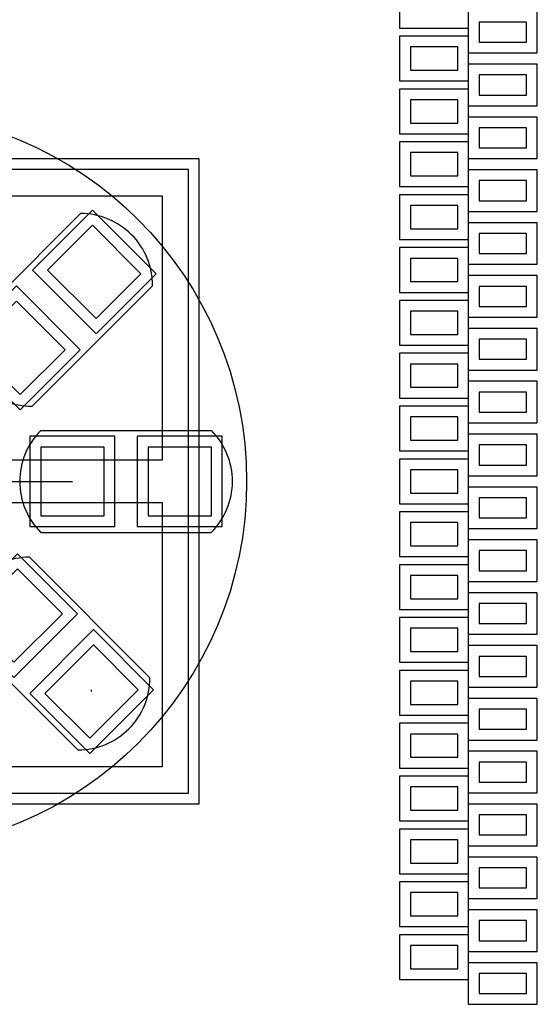
# Model space of a CAD drawing. Extents: x 135.1 to 204.2, y 94.6 to 120.2.
# Drawn here: x 154.7 to 159.6, y 102.2 to 111.5 of the extents above; entities that cross this region are included whole.
import ezdxf

# ---------------------------------------------------------------- set-up
doc = ezdxf.new("R2010")
doc.units = 0
doc.layers.get('0').update_dxf_attribs({"linetype": 'CONTINUOUS'})
for name, color, linetype in [('BOTTOMLAYER', 5, 'CONTINUOUS'), ('BOTTOMOVERLAY', 54, 'CONTINUOUS'), ('BOTTOMPASTE', 16, 'CONTINUOUS'), ('BOTTOMSOLDER', 6, 'CONTINUOUS'), ('TOPLAYER', 1, 'CONTINUOUS'), ('TOPPASTE', 8, 'CONTINUOUS'), ('TOPSOLDER', 216, 'CONTINUOUS')]:
    doc.layers.add(name, color=color, linetype=linetype)

# ---------------------------------------------------------------- blocks, each defined once
blk = doc.blocks.new('MT7628AN_DRQFN156_SMD_P0_2')
at = {"layer": 'TOPLAYER'}
for p, q in [((-4.155001, 6.149998), (-4.344998, 6.149998)), ((-4.344998, 6.149998), (-4.344998, 5.700001)), ((-4.155001, 5.700001), (-4.155001, 6.149998)), ((-3.655002, 6.149998), (-3.844999, 6.149998)), ((-3.844999, 6.149998), (-3.844999, 5.700001)), ((-3.655002, 5.700001), (-3.655002, 6.149998)), ((-3.155003, 6.149998), (-3.345, 6.149998)), ((-3.345, 6.149998), (-3.345, 5.700001)), ((-3.155003, 5.700001), (-3.155003, 6.149998)), ((-2.655001, 6.149998), (-2.844998, 6.149998)), ((-2.844998, 6.149998), (-2.844998, 5.700001)), ((-2.655001, 5.700001), (-2.655001, 6.149998)), ((-2.155002, 6.149998), (-2.344999, 6.149998)), ((-2.344999, 6.149998), (-2.344999, 5.700001)), ((-2.155002, 5.700001), (-2.155002, 6.149998)), ((-1.655, 6.149998), (-1.844998, 6.149998)), ((-1.844998, 6.149998), (-1.844998, 5.700001)), ((-1.655, 5.700001), (-1.655, 6.149998)), ((-1.155002, 6.149998), (-1.344999, 6.149998)), ((-1.344999, 6.149998), (-1.344999, 5.700001)), ((-1.155002, 5.700001), (-1.155002, 6.149998)), ((-0.655002, 6.149998), (-0.845, 6.149998)), ((-0.845, 6.149998), (-0.845, 5.700001)), ((-0.655002, 5.700001), (-0.655002, 6.149998)), ((-0.155001, 6.149998), (-0.344998, 6.149998)), ((-0.344998, 6.149998), (-0.344998, 5.700001)), ((-0.155001, 5.700001), (-0.155001, 6.149998)), ((0.344998, 6.149998), (0.155001, 6.149998)), ((0.155001, 6.149998), (0.155001, 5.700001)), ((0.344998, 5.700001), (0.344998, 6.149998)), ((0.845, 6.149998), (0.655002, 6.149998)), ((0.655002, 6.149998), (0.655002, 5.700001)), ((0.845, 5.700001), (0.845, 6.149998)), ((1.344999, 6.149998), (1.155002, 6.149998)), ((1.155002, 6.149998), (1.155002, 5.700001)), ((1.344999, 5.700001), (1.344999, 6.149998)), ((1.844998, 6.149998), (1.655, 6.149998)), ((1.655, 6.149998), (1.655, 5.700001)), ((1.844998, 5.700001), (1.844998, 6.149998)), ((2.344999, 6.149998), (2.155002, 6.149998)), ((2.155002, 6.149998), (2.155002, 5.700001)), ((2.344999, 5.700001), (2.344999, 6.149998)), ((2.844998, 6.149998), (2.655001, 6.149998)), ((2.655001, 6.149998), (2.655001, 5.700001)), ((2.844998, 5.700001), (2.844998, 6.149998)), ((3.345, 6.149998), (3.155003, 6.149998)), ((3.155003, 6.149998), (3.155003, 5.700001)), ((3.345, 5.700001), (3.345, 6.149998)), ((3.844999, 6.149998), (3.655002, 6.149998)), ((3.655002, 6.149998), (3.655002, 5.700001)), ((3.844999, 5.700001), (3.844999, 6.149998)), ((4.344998, 6.149998), (4.155001, 6.149998)), ((4.155001, 6.149998), (4.155001, 5.700001)), ((4.344998, 5.700001), (4.344998, 6.149998)), ((4.844999, 6.149998), (4.655002, 6.149998)), ((4.655002, 6.149998), (4.655002, 5.700001)), ((4.844999, 5.700001), (4.844999, 6.149998)), ((-4.344998, 5.700001), (-4.155001, 5.700001)), ((-3.844999, 5.700001), (-3.655002, 5.700001)), ((-3.345, 5.700001), (-3.155003, 5.700001)), ((-2.844998, 5.700001), (-2.655001, 5.700001)), ((-2.344999, 5.700001), (-2.155002, 5.700001)), ((-1.844998, 5.700001), (-1.655, 5.700001)), ((-1.344999, 5.700001), (-1.155002, 5.700001)), ((-0.845, 5.700001), (-0.655002, 5.700001)), ((-0.344998, 5.700001), (-0.155001, 5.700001)), ((0.155001, 5.700001), (0.344998, 5.700001)), ((0.655002, 5.700001), (0.845, 5.700001)), ((1.155002, 5.700001), (1.344999, 5.700001)), ((1.655, 5.700001), (1.844998, 5.700001)), ((2.155002, 5.700001), (2.344999, 5.700001)), ((2.655001, 5.700001), (2.844998, 5.700001)), ((3.155003, 5.700001), (3.345, 5.700001)), ((3.655002, 5.700001), (3.844999, 5.700001)), ((4.155001, 5.700001), (4.344998, 5.700001)), ((4.655002, 5.700001), (4.844999, 5.700001)), ((-3.889997, 5.499999), (-4.109997, 5.499999)), ((-4.109997, 5.499999), (-4.109997, 5.050003)), ((-3.889997, 5.050003), (-3.889997, 5.499999)), ((-3.389998, 5.499999), (-3.609998, 5.499999)), ((-3.609998, 5.499999), (-3.609998, 5.050003)), ((-3.389998, 5.050003), (-3.389998, 5.499999)), ((-2.889999, 5.499999), (-3.109999, 5.499999)), ((-3.109999, 5.499999), (-3.109999, 5.050003)), ((-2.889999, 5.050003), (-2.889999, 5.499999)), ((-2.39, 5.499999), (-2.61, 5.499999)), ((-2.61, 5.499999), (-2.61, 5.050003)), ((-2.39, 5.050003), (-2.39, 5.499999)), ((-1.890001, 5.499999), (-2.110001, 5.499999)), ((-2.110001, 5.499999), (-2.110001, 5.050003)), ((-1.890001, 5.050003), (-1.890001, 5.499999)), ((-1.39, 5.499999), (-1.609999, 5.499999)), ((-1.609999, 5.499999), (-1.609999, 5.050003)), ((-1.39, 5.050003), (-1.39, 5.499999)), ((-0.890001, 5.499999), (-1.11, 5.499999)), ((-1.11, 5.499999), (-1.11, 5.050003)), ((-0.890001, 5.050003), (-0.890001, 5.499999)), ((-0.389999, 5.500002), (-0.609999, 5.500002)), ((-0.609999, 5.500002), (-0.609999, 5.050005)), ((-0.389999, 5.050005), (-0.389999, 5.500002)), ((0.11, 5.500002), (-0.11, 5.500002)), ((-0.11, 5.500002), (-0.11, 5.050005)), ((0.11, 5.050005), (0.11, 5.500002)), ((0.609999, 5.500002), (0.389999, 5.500002)), ((0.389999, 5.500002), (0.389999, 5.050005)), ((0.609999, 5.050005), (0.609999, 5.500002)), ((1.11, 5.499999), (0.890001, 5.499999)), ((0.890001, 5.499999), (0.890001, 5.050003)), ((1.11, 5.050003), (1.11, 5.499999)), ((1.609999, 5.499999), (1.39, 5.499999)), ((1.39, 5.499999), (1.39, 5.050003)), ((1.609999, 5.050003), (1.609999, 5.499999)), ((2.110001, 5.499999), (1.890001, 5.499999)), ((1.890001, 5.499999), (1.890001, 5.050003)), ((2.110001, 5.050003), (2.110001, 5.499999)), ((2.61, 5.499999), (2.39, 5.499999)), ((2.39, 5.499999), (2.39, 5.050003)), ((2.61, 5.050003), (2.61, 5.499999)), ((3.109999, 5.499999), (2.889999, 5.499999)), ((2.889999, 5.499999), (2.889999, 5.050003)), ((3.109999, 5.050003), (3.109999, 5.499999)), ((3.609998, 5.499999), (3.389998, 5.499999)), ((3.389998, 5.499999), (3.389998, 5.050003)), ((3.609998, 5.050003), (3.609998, 5.499999)), ((4.109997, 5.499999), (3.889997, 5.499999)), ((3.889997, 5.499999), (3.889997, 5.050003)), ((4.109997, 5.050003), (4.109997, 5.499999)), ((4.610001, 5.499999), (4.390001, 5.499999)), ((4.390001, 5.499999), (4.390001, 5.050003)), ((4.610001, 5.050003), (4.610001, 5.499999)), ((-4.109997, 5.050003), (-3.889997, 5.050003)), ((-3.609998, 5.050003), (-3.389998, 5.050003)), ((-3.109999, 5.050003), (-2.889999, 5.050003)), ((-2.61, 5.050003), (-2.39, 5.050003)), ((-2.110001, 5.050003), (-1.890001, 5.050003)), ((-1.609999, 5.050003), (-1.39, 5.050003)), ((-1.11, 5.050003), (-0.890001, 5.050003)), ((-0.609999, 5.050005), (-0.389999, 5.050005)), ((-0.11, 5.050005), (0.11, 5.050005)), ((0.389999, 5.050005), (0.609999, 5.050005)), ((0.890001, 5.050003), (1.11, 5.050003)), ((1.39, 5.050003), (1.609999, 5.050003)), ((1.890001, 5.050003), (2.110001, 5.050003)), ((2.39, 5.050003), (2.61, 5.050003)), ((2.889999, 5.050003), (3.109999, 5.050003)), ((3.389998, 5.050003), (3.609998, 5.050003)), ((3.889997, 5.050003), (4.109997, 5.050003)), ((4.390001, 5.050003), (4.610001, 5.050003)), ((-2.949999, 2.949999), (-2.949999, -2.949999)), ((2.949999, 2.949999), (-2.949999, 2.949999)), ((2.949999, -2.949999), (2.949999, 2.949999))]:
    blk.add_line(p, q, dxfattribs=at)
at = {"layer": 'TOPPASTE'}
for p, q in [((-4.155001, 6.149998), (-4.344998, 6.149998)), ((-4.344998, 6.149998), (-4.344998, 5.700001)), ((-4.155001, 5.700001), (-4.155001, 6.149998)), ((-3.655002, 6.149998), (-3.844999, 6.149998)), ((-3.844999, 6.149998), (-3.844999, 5.700001)), ((-3.655002, 5.700001), (-3.655002, 6.149998)), ((-3.155003, 6.149998), (-3.345, 6.149998)), ((-3.345, 6.149998), (-3.345, 5.700001)), ((-3.155003, 5.700001), (-3.155003, 6.149998)), ((-2.655001, 6.149998), (-2.844998, 6.149998)), ((-2.844998, 6.149998), (-2.844998, 5.700001)), ((-2.655001, 5.700001), (-2.655001, 6.149998)), ((-2.155002, 6.149998), (-2.344999, 6.149998)), ((-2.344999, 6.149998), (-2.344999, 5.700001)), ((-2.155002, 5.700001), (-2.155002, 6.149998)), ((-1.655, 6.149998), (-1.844998, 6.149998)), ((-1.844998, 6.149998), (-1.844998, 5.700001)), ((-1.655, 5.700001), (-1.655, 6.149998)), ((-1.155002, 6.149998), (-1.344999, 6.149998)), ((-1.344999, 6.149998), (-1.344999, 5.700001)), ((-1.155002, 5.700001), (-1.155002, 6.149998)), ((-0.655002, 6.149998), (-0.845, 6.149998)), ((-0.845, 6.149998), (-0.845, 5.700001)), ((-0.655002, 5.700001), (-0.655002, 6.149998)), ((-0.155001, 6.149998), (-0.344998, 6.149998)), ((-0.344998, 6.149998), (-0.344998, 5.700001)), ((-0.155001, 5.700001), (-0.155001, 6.149998)), ((0.344998, 6.149998), (0.155001, 6.149998)), ((0.155001, 6.149998), (0.155001, 5.700001)), ((0.344998, 5.700001), (0.344998, 6.149998)), ((0.845, 6.149998), (0.655002, 6.149998)), ((0.655002, 6.149998), (0.655002, 5.700001)), ((0.845, 5.700001), (0.845, 6.149998)), ((1.344999, 6.149998), (1.155002, 6.149998)), ((1.155002, 6.149998), (1.155002, 5.700001)), ((1.344999, 5.700001), (1.344999, 6.149998)), ((1.844998, 6.149998), (1.655, 6.149998)), ((1.655, 6.149998), (1.655, 5.700001)), ((1.844998, 5.700001), (1.844998, 6.149998)), ((2.344999, 6.149998), (2.155002, 6.149998)), ((2.155002, 6.149998), (2.155002, 5.700001)), ((2.344999, 5.700001), (2.344999, 6.149998)), ((2.844998, 6.149998), (2.655001, 6.149998)), ((2.655001, 6.149998), (2.655001, 5.700001)), ((2.844998, 5.700001), (2.844998, 6.149998)), ((3.345, 6.149998), (3.155003, 6.149998)), ((3.155003, 6.149998), (3.155003, 5.700001)), ((3.345, 5.700001), (3.345, 6.149998)), ((3.844999, 6.149998), (3.655002, 6.149998)), ((3.655002, 6.149998), (3.655002, 5.700001)), ((3.844999, 5.700001), (3.844999, 6.149998)), ((4.344998, 6.149998), (4.155001, 6.149998)), ((4.155001, 6.149998), (4.155001, 5.700001)), ((4.344998, 5.700001), (4.344998, 6.149998)), ((4.844999, 6.149998), (4.655002, 6.149998)), ((4.655002, 6.149998), (4.655002, 5.700001)), ((4.844999, 5.700001), (4.844999, 6.149998)), ((-4.344998, 5.700001), (-4.155001, 5.700001)), ((-3.844999, 5.700001), (-3.655002, 5.700001)), ((-3.345, 5.700001), (-3.155003, 5.700001)), ((-2.844998, 5.700001), (-2.655001, 5.700001)), ((-2.344999, 5.700001), (-2.155002, 5.700001)), ((-1.844998, 5.700001), (-1.655, 5.700001)), ((-1.344999, 5.700001), (-1.155002, 5.700001)), ((-0.845, 5.700001), (-0.655002, 5.700001)), ((-0.344998, 5.700001), (-0.155001, 5.700001)), ((0.155001, 5.700001), (0.344998, 5.700001)), ((0.655002, 5.700001), (0.845, 5.700001)), ((1.155002, 5.700001), (1.344999, 5.700001)), ((1.655, 5.700001), (1.844998, 5.700001)), ((2.155002, 5.700001), (2.344999, 5.700001)), ((2.655001, 5.700001), (2.844998, 5.700001)), ((3.155003, 5.700001), (3.345, 5.700001)), ((3.655002, 5.700001), (3.844999, 5.700001)), ((4.155001, 5.700001), (4.344998, 5.700001)), ((4.655002, 5.700001), (4.844999, 5.700001)), ((-3.889997, 5.499999), (-4.109997, 5.499999)), ((-4.109997, 5.499999), (-4.109997, 5.050003)), ((-3.889997, 5.050003), (-3.889997, 5.499999)), ((-3.389998, 5.499999), (-3.609998, 5.499999)), ((-3.609998, 5.499999), (-3.609998, 5.050003)), ((-3.389998, 5.050003), (-3.389998, 5.499999)), ((-2.889999, 5.499999), (-3.109999, 5.499999)), ((-3.109999, 5.499999), (-3.109999, 5.050003)), ((-2.889999, 5.050003), (-2.889999, 5.499999)), ((-2.39, 5.499999), (-2.61, 5.499999)), ((-2.61, 5.499999), (-2.61, 5.050003)), ((-2.39, 5.050003), (-2.39, 5.499999)), ((-1.890001, 5.499999), (-2.110001, 5.499999)), ((-2.110001, 5.499999), (-2.110001, 5.050003)), ((-1.890001, 5.050003), (-1.890001, 5.499999)), ((-1.39, 5.499999), (-1.609999, 5.499999)), ((-1.609999, 5.499999), (-1.609999, 5.050003)), ((-1.39, 5.050003), (-1.39, 5.499999)), ((-0.890001, 5.499999), (-1.11, 5.499999)), ((-1.11, 5.499999), (-1.11, 5.050003)), ((-0.890001, 5.050003), (-0.890001, 5.499999)), ((-0.389999, 5.500002), (-0.609999, 5.500002)), ((-0.609999, 5.500002), (-0.609999, 5.050005)), ((-0.389999, 5.050005), (-0.389999, 5.500002)), ((0.11, 5.500002), (-0.11, 5.500002)), ((-0.11, 5.500002), (-0.11, 5.050005)), ((0.11, 5.050005), (0.11, 5.500002)), ((0.609999, 5.500002), (0.389999, 5.500002)), ((0.389999, 5.500002), (0.389999, 5.050005)), ((0.609999, 5.050005), (0.609999, 5.500002)), ((1.11, 5.499999), (0.890001, 5.499999)), ((0.890001, 5.499999), (0.890001, 5.050003)), ((1.11, 5.050003), (1.11, 5.499999)), ((1.609999, 5.499999), (1.39, 5.499999)), ((1.39, 5.499999), (1.39, 5.050003)), ((1.609999, 5.050003), (1.609999, 5.499999)), ((2.110001, 5.499999), (1.890001, 5.499999)), ((1.890001, 5.499999), (1.890001, 5.050003)), ((2.110001, 5.050003), (2.110001, 5.499999)), ((2.61, 5.499999), (2.39, 5.499999)), ((2.39, 5.499999), (2.39, 5.050003)), ((2.61, 5.050003), (2.61, 5.499999)), ((3.109999, 5.499999), (2.889999, 5.499999)), ((2.889999, 5.499999), (2.889999, 5.050003)), ((3.109999, 5.050003), (3.109999, 5.499999)), ((3.609998, 5.499999), (3.389998, 5.499999)), ((3.389998, 5.499999), (3.389998, 5.050003)), ((3.609998, 5.050003), (3.609998, 5.499999)), ((4.109997, 5.499999), (3.889997, 5.499999)), ((3.889997, 5.499999), (3.889997, 5.050003)), ((4.109997, 5.050003), (4.109997, 5.499999)), ((4.610001, 5.499999), (4.390001, 5.499999)), ((4.390001, 5.499999), (4.390001, 5.050003)), ((4.610001, 5.050003), (4.610001, 5.499999)), ((-4.109997, 5.050003), (-3.889997, 5.050003)), ((-3.609998, 5.050003), (-3.389998, 5.050003)), ((-3.109999, 5.050003), (-2.889999, 5.050003)), ((-2.61, 5.050003), (-2.39, 5.050003)), ((-2.110001, 5.050003), (-1.890001, 5.050003)), ((-1.609999, 5.050003), (-1.39, 5.050003)), ((-1.11, 5.050003), (-0.890001, 5.050003)), ((-0.609999, 5.050005), (-0.389999, 5.050005)), ((-0.11, 5.050005), (0.11, 5.050005)), ((0.389999, 5.050005), (0.609999, 5.050005)), ((0.890001, 5.050003), (1.11, 5.050003)), ((1.39, 5.050003), (1.609999, 5.050003)), ((1.890001, 5.050003), (2.110001, 5.050003)), ((2.39, 5.050003), (2.61, 5.050003)), ((2.889999, 5.050003), (3.109999, 5.050003)), ((3.389998, 5.050003), (3.609998, 5.050003)), ((3.889997, 5.050003), (4.109997, 5.050003)), ((4.390001, 5.050003), (4.610001, 5.050003)), ((-2.949999, 2.949999), (-2.949999, -2.949999)), ((2.949999, 2.949999), (-2.949999, 2.949999)), ((2.949999, -2.949999), (2.949999, 2.949999)), ((-2.7, 0.2), (-2.7, 2.7)), ((-2.7, 2.7), (-0.2, 2.7)), ((-0.2, 2.7), (-0.2, 0.2)), ((0.2, 0.2), (0.2, 2.7)), ((0.2, 2.7), (2.7, 2.7)), ((2.7, 2.7), (2.7, 0.2))]:
    blk.add_line(p, q, dxfattribs=at)
at = {"layer": 'TOPSOLDER'}
for p, q in [((-4.053401, 6.251598), (-4.446598, 6.251598)), ((-4.053401, 5.598401), (-4.053401, 6.251598)), ((-3.553402, 6.251598), (-3.946599, 6.251598)), ((-3.946599, 6.251598), (-3.946599, 5.598401)), ((-3.553402, 5.598401), (-3.553402, 6.251598)), ((-3.053403, 6.251598), (-3.4466, 6.251598)), ((-3.4466, 6.251598), (-3.4466, 5.598401)), ((-3.053403, 5.598401), (-3.053403, 6.251598)), ((-2.553401, 6.251598), (-2.946598, 6.251598)), ((-2.946598, 6.251598), (-2.946598, 5.598401)), ((-2.553401, 5.598401), (-2.553401, 6.251598)), ((-2.053402, 6.251598), (-2.446599, 6.251598)), ((-2.446599, 6.251598), (-2.446599, 5.598401)), ((-2.053402, 5.598401), (-2.053402, 6.251598)), ((-1.5534, 6.251598), (-1.946598, 6.251598)), ((-1.946598, 6.251598), (-1.946598, 5.598401)), ((-1.5534, 5.598401), (-1.5534, 6.251598)), ((-1.053401, 6.251598), (-1.446599, 6.251598)), ((-1.446599, 6.251598), (-1.446599, 5.598401)), ((-1.053401, 5.598401), (-1.053401, 6.251598)), ((-0.553403, 6.251598), (-0.9466, 6.251598)), ((-0.9466, 6.251598), (-0.9466, 5.598401)), ((-0.553403, 5.598401), (-0.553403, 6.251598)), ((-0.053401, 6.251598), (-0.446598, 6.251598)), ((-0.446598, 6.251598), (-0.446598, 5.598401)), ((-0.053401, 5.598401), (-0.053401, 6.251598)), ((0.446598, 6.251598), (0.053401, 6.251598)), ((0.053401, 6.251598), (0.053401, 5.598401)), ((0.446598, 5.598401), (0.446598, 6.251598)), ((0.9466, 6.251598), (0.553403, 6.251598)), ((0.553403, 6.251598), (0.553403, 5.598401)), ((0.9466, 5.598401), (0.9466, 6.251598)), ((1.446599, 6.251598), (1.053401, 6.251598)), ((1.053401, 6.251598), (1.053401, 5.598401)), ((1.446599, 5.598401), (1.446599, 6.251598)), ((1.946598, 6.251598), (1.5534, 6.251598)), ((1.5534, 6.251598), (1.5534, 5.598401)), ((1.946598, 5.598401), (1.946598, 6.251598)), ((2.446599, 6.251598), (2.053402, 6.251598)), ((2.053402, 6.251598), (2.053402, 5.598401)), ((2.446599, 5.598401), (2.446599, 6.251598)), ((2.946598, 6.251598), (2.553401, 6.251598)), ((2.553401, 6.251598), (2.553401, 5.598401)), ((2.946598, 5.598401), (2.946598, 6.251598)), ((3.4466, 6.251598), (3.053403, 6.251598)), ((3.053403, 6.251598), (3.053403, 5.598401)), ((3.4466, 5.598401), (3.4466, 6.251598)), ((3.946599, 6.251598), (3.553402, 6.251598)), ((3.553402, 6.251598), (3.553402, 5.598401)), ((3.946599, 5.598401), (3.946599, 6.251598)), ((4.446598, 6.251598), (4.053401, 6.251598)), ((4.053401, 6.251598), (4.053401, 5.598401)), ((4.446598, 5.598401), (4.446598, 6.251598)), ((4.946599, 6.251598), (4.553402, 6.251598)), ((4.553402, 6.251598), (4.553402, 5.598401)), ((4.946599, 5.598401), (4.946599, 6.251598)), ((-4.288401, 5.601599), (-4.711601, 5.601599)), ((-4.446598, 5.598401), (-4.053401, 5.598401)), ((-4.288401, 4.948403), (-4.288401, 5.601599)), ((-3.788397, 5.601599), (-4.211597, 5.601599)), ((-4.211597, 5.601599), (-4.211597, 4.948403)), ((-3.946599, 5.598401), (-3.553402, 5.598401)), ((-3.788397, 4.948403), (-3.788397, 5.601599)), ((-3.288398, 5.601599), (-3.711598, 5.601599)), ((-3.711598, 5.601599), (-3.711598, 4.948403)), ((-3.4466, 5.598401), (-3.053403, 5.598401)), ((-3.288398, 4.948403), (-3.288398, 5.601599)), ((-2.788399, 5.601599), (-3.211599, 5.601599)), ((-3.211599, 5.601599), (-3.211599, 4.948403)), ((-2.946598, 5.598401), (-2.553401, 5.598401)), ((-2.788399, 4.948403), (-2.788399, 5.601599)), ((-2.2884, 5.601599), (-2.7116, 5.601599)), ((-2.7116, 5.601599), (-2.7116, 4.948403)), ((-2.446599, 5.598401), (-2.053402, 5.598401)), ((-2.2884, 4.948403), (-2.2884, 5.601599)), ((-1.788401, 5.601599), (-2.211601, 5.601599)), ((-2.211601, 5.601599), (-2.211601, 4.948403)), ((-1.946598, 5.598401), (-1.5534, 5.598401)), ((-1.788401, 4.948403), (-1.788401, 5.601599)), ((-1.2884, 5.601599), (-1.711599, 5.601599)), ((-1.711599, 5.601599), (-1.711599, 4.948403)), ((-1.446599, 5.598401), (-1.053401, 5.598401)), ((-1.2884, 4.948403), (-1.2884, 5.601599)), ((-0.788401, 5.601599), (-1.2116, 5.601599)), ((-1.2116, 5.601599), (-1.2116, 4.948403)), ((-0.9466, 5.598401), (-0.553403, 5.598401)), ((-0.788401, 4.948403), (-0.788401, 5.601599)), ((-0.288399, 5.601602), (-0.711599, 5.601602)), ((-0.711599, 5.601602), (-0.711599, 4.948405)), ((-0.446598, 5.598401), (-0.053401, 5.598401)), ((-0.288399, 4.948405), (-0.288399, 5.601602)), ((0.2116, 5.601602), (-0.2116, 5.601602)), ((-0.2116, 5.601602), (-0.2116, 4.948405)), ((0.053401, 5.598401), (0.446598, 5.598401)), ((0.2116, 4.948405), (0.2116, 5.601602)), ((0.711599, 5.601602), (0.288399, 5.601602)), ((0.288399, 5.601602), (0.288399, 4.948405)), ((0.553403, 5.598401), (0.9466, 5.598401)), ((0.711599, 4.948405), (0.711599, 5.601602)), ((1.2116, 5.601599), (0.788401, 5.601599)), ((0.788401, 5.601599), (0.788401, 4.948403)), ((1.053401, 5.598401), (1.446599, 5.598401)), ((1.2116, 4.948403), (1.2116, 5.601599)), ((1.711599, 5.601599), (1.2884, 5.601599)), ((1.2884, 5.601599), (1.2884, 4.948403)), ((1.5534, 5.598401), (1.946598, 5.598401)), ((1.711599, 4.948403), (1.711599, 5.601599)), ((2.211601, 5.601599), (1.788401, 5.601599)), ((1.788401, 5.601599), (1.788401, 4.948403)), ((2.053402, 5.598401), (2.446599, 5.598401)), ((2.211601, 4.948403), (2.211601, 5.601599)), ((2.7116, 5.601599), (2.2884, 5.601599)), ((2.2884, 5.601599), (2.2884, 4.948403)), ((2.553401, 5.598401), (2.946598, 5.598401)), ((2.7116, 4.948403), (2.7116, 5.601599)), ((3.211599, 5.601599), (2.788399, 5.601599)), ((2.788399, 5.601599), (2.788399, 4.948403)), ((3.053403, 5.598401), (3.4466, 5.598401)), ((3.211599, 4.948403), (3.211599, 5.601599)), ((3.711598, 5.601599), (3.288398, 5.601599)), ((3.288398, 5.601599), (3.288398, 4.948403)), ((3.553402, 5.598401), (3.946599, 5.598401)), ((3.711598, 4.948403), (3.711598, 5.601599)), ((4.211597, 5.601599), (3.788397, 5.601599)), ((3.788397, 5.601599), (3.788397, 4.948403)), ((4.053401, 5.598401), (4.446598, 5.598401)), ((4.211597, 4.948403), (4.211597, 5.601599)), ((4.711601, 5.601599), (4.288401, 5.601599)), ((4.288401, 5.601599), (4.288401, 4.948403)), ((4.553402, 5.598401), (4.946599, 5.598401)), ((4.711601, 4.948403), (4.711601, 5.601599)), ((-4.711601, 4.948403), (-4.288401, 4.948403)), ((-4.211597, 4.948403), (-3.788397, 4.948403)), ((-3.711598, 4.948403), (-3.288398, 4.948403)), ((-3.211599, 4.948403), (-2.788399, 4.948403)), ((-2.7116, 4.948403), (-2.2884, 4.948403)), ((-2.211601, 4.948403), (-1.788401, 4.948403)), ((-1.711599, 4.948403), (-1.2884, 4.948403)), ((-1.2116, 4.948403), (-0.788401, 4.948403)), ((-0.711599, 4.948405), (-0.288399, 4.948405)), ((-0.2116, 4.948405), (0.2116, 4.948405)), ((0.288399, 4.948405), (0.711599, 4.948405)), ((0.788401, 4.948403), (1.2116, 4.948403)), ((1.2884, 4.948403), (1.711599, 4.948403)), ((1.788401, 4.948403), (2.211601, 4.948403)), ((2.2884, 4.948403), (2.7116, 4.948403)), ((2.788399, 4.948403), (3.211599, 4.948403)), ((3.288398, 4.948403), (3.711598, 4.948403)), ((3.788397, 4.948403), (4.211597, 4.948403)), ((4.288401, 4.948403), (4.711601, 4.948403)), ((-3.051599, 3.051599), (-3.051599, -3.051599)), ((3.051599, 3.051599), (-3.051599, 3.051599)), ((3.051599, -3.051599), (3.051599, 3.051599))]:
    blk.add_line(p, q, dxfattribs=at)
blk = doc.blocks.new('C0402_B_5')
at = {"layer": 'BOTTOMLAYER'}
for p, q in [((-0.208003, 0.325001), (-0.808002, 0.325001)), ((-0.808002, 0.325001), (-0.808002, -0.325001)), ((-0.208003, -0.325001), (-0.208003, 0.325001)), ((0.808002, 0.325001), (0.208003, 0.325001)), ((0.208003, 0.325001), (0.208003, -0.325001)), ((0.808002, -0.325001), (0.808002, 0.325001)), ((-0.808002, -0.325001), (-0.208003, -0.325001)), ((0.208003, -0.325001), (0.808002, -0.325001))]:
    blk.add_line(p, q, dxfattribs=at)
at = {"layer": 'BOTTOMOVERLAY'}
for p, q in [((0.806265, 0.4826), (-0.806262, 0.482603)), ((-0.806265, -0.4826), (-0.807319, -0.481546)), ((0.806265, -0.4826), (-0.806265, -0.4826)), ((0.807316, -0.481548), (0.806265, -0.4826))]:
    blk.add_line(p, q, dxfattribs=at)
for centre, radius, start, end in [((-0.32577, 0.000003), 0.68101, 134.875, -135), ((0.325765, 0.000003), 0.681015, -45, 45.125)]:
    blk.add_arc(centre, radius, start, end, dxfattribs=at)
at = {"layer": 'BOTTOMPASTE'}
for p, q in [((-0.208003, 0.325001), (-0.808002, 0.325001)), ((-0.808002, 0.325001), (-0.808002, -0.325001)), ((-0.208003, -0.325001), (-0.208003, 0.325001)), ((0.808002, 0.325001), (0.208003, 0.325001)), ((0.208003, 0.325001), (0.208003, -0.325001)), ((0.808002, -0.325001), (0.808002, 0.325001)), ((-0.808002, -0.325001), (-0.208003, -0.325001)), ((0.208003, -0.325001), (0.808002, -0.325001))]:
    blk.add_line(p, q, dxfattribs=at)
at = {"layer": 'BOTTOMSOLDER'}
for p, q in [((-0.106403, 0.426601), (-0.909602, 0.426601)), ((-0.909602, 0.426601), (-0.909602, -0.426601)), ((-0.106403, -0.426601), (-0.106403, 0.426601)), ((0.909602, 0.426601), (0.106403, 0.426601)), ((0.106403, 0.426601), (0.106403, -0.426601)), ((0.909602, -0.426601), (0.909602, 0.426601)), ((-0.909602, -0.426601), (-0.106403, -0.426601)), ((0.106403, -0.426601), (0.909602, -0.426601))]:
    blk.add_line(p, q, dxfattribs=at)
blk = doc.blocks.new('C0402_B_9')
at = {"layer": 'BOTTOMLAYER'}
for p, q in [((-0.207998, 0.325001), (-0.807997, 0.325001)), ((-0.807997, 0.325001), (-0.807997, -0.325001)), ((-0.207998, -0.325001), (-0.207998, 0.325001)), ((0.807997, 0.325001), (0.207998, 0.325001)), ((0.207998, 0.325001), (0.207998, -0.325001)), ((0.807997, -0.325001), (0.807997, 0.325001)), ((-0.807997, -0.325001), (-0.207998, -0.325001)), ((0.207998, -0.325001), (0.807997, -0.325001))]:
    blk.add_line(p, q, dxfattribs=at)
at = {"layer": 'BOTTOMOVERLAY'}
for p, q in [((-0.806262, 0.4826), (0.806262, 0.4826)), ((-0.806265, -0.4826), (-0.807319, -0.481546)), ((-0.806265, -0.4826), (0.806265, -0.4826)), ((0.806265, -0.4826), (0.807316, -0.481548))]:
    blk.add_line(p, q, dxfattribs=at)
for centre, radius, start, end in [((-0.325768, 0.000003), 0.68101, -225.125, -135), ((0.325765, 0.000003), 0.681015, -45, -314.875)]:
    blk.add_arc(centre, radius, start, end, dxfattribs=at)
at = {"layer": 'BOTTOMPASTE'}
for p, q in [((-0.207998, 0.325001), (-0.807997, 0.325001)), ((-0.807997, 0.325001), (-0.807997, -0.325001)), ((-0.207998, -0.325001), (-0.207998, 0.325001)), ((0.807997, 0.325001), (0.207998, 0.325001)), ((0.207998, 0.325001), (0.207998, -0.325001)), ((0.807997, -0.325001), (0.807997, 0.325001)), ((-0.807997, -0.325001), (-0.207998, -0.325001)), ((0.207998, -0.325001), (0.807997, -0.325001))]:
    blk.add_line(p, q, dxfattribs=at)
at = {"layer": 'BOTTOMSOLDER'}
for p, q in [((-0.106398, 0.426601), (-0.909597, 0.426601)), ((-0.909597, 0.426601), (-0.909597, -0.426601)), ((-0.106398, -0.426601), (-0.106398, 0.426601)), ((0.909597, 0.426601), (0.106398, 0.426601)), ((0.106398, 0.426601), (0.106398, -0.426601)), ((0.909597, -0.426601), (0.909597, 0.426601)), ((-0.909597, -0.426601), (-0.106398, -0.426601)), ((0.106398, -0.426601), (0.909597, -0.426601))]:
    blk.add_line(p, q, dxfattribs=at)
blk = doc.blocks.new('C0402_B_10')
at = {"layer": 'BOTTOMLAYER'}
for p, q in [((-0.207998, 0.325001), (-0.807997, 0.325001)), ((-0.807997, 0.325001), (-0.807997, -0.325001)), ((-0.207998, -0.325001), (-0.207998, 0.325001)), ((0.807997, 0.325001), (0.207998, 0.325001)), ((0.207998, 0.325001), (0.207998, -0.325001)), ((0.807997, -0.325001), (0.807997, 0.325001)), ((-0.807997, -0.325001), (-0.207998, -0.325001)), ((0.207998, -0.325001), (0.807997, -0.325001))]:
    blk.add_line(p, q, dxfattribs=at)
at = {"layer": 'BOTTOMOVERLAY'}
for p, q in [((0.806262, 0.4826), (-0.806262, 0.4826)), ((-0.806265, -0.4826), (-0.807319, -0.481546)), ((0.806265, -0.4826), (-0.806265, -0.4826)), ((0.807316, -0.481548), (0.806265, -0.4826))]:
    blk.add_line(p, q, dxfattribs=at)
for centre, radius, start, end in [((-0.325768, 0.000003), 0.68101, 134.875, -135), ((0.325765, 0.000003), 0.681015, -45, 45.125)]:
    blk.add_arc(centre, radius, start, end, dxfattribs=at)
at = {"layer": 'BOTTOMPASTE'}
for p, q in [((-0.207998, 0.325001), (-0.807997, 0.325001)), ((-0.807997, 0.325001), (-0.807997, -0.325001)), ((-0.207998, -0.325001), (-0.207998, 0.325001)), ((0.807997, 0.325001), (0.207998, 0.325001)), ((0.207998, 0.325001), (0.207998, -0.325001)), ((0.807997, -0.325001), (0.807997, 0.325001)), ((-0.807997, -0.325001), (-0.207998, -0.325001)), ((0.207998, -0.325001), (0.807997, -0.325001))]:
    blk.add_line(p, q, dxfattribs=at)
at = {"layer": 'BOTTOMSOLDER'}
for p, q in [((-0.106398, 0.426601), (-0.909597, 0.426601)), ((-0.909597, 0.426601), (-0.909597, -0.426601)), ((-0.106398, -0.426601), (-0.106398, 0.426601)), ((0.909597, 0.426601), (0.106398, 0.426601)), ((0.106398, 0.426601), (0.106398, -0.426601)), ((0.909597, -0.426601), (0.909597, 0.426601)), ((-0.909597, -0.426601), (-0.106398, -0.426601)), ((0.106398, -0.426601), (0.909597, -0.426601))]:
    blk.add_line(p, q, dxfattribs=at)

msp = doc.modelspace()

# ---------------------------------------------------------------- linework, layer by layer
at = {"layer": 'BOTTOMLAYER'}
for p, q in [((153.413003, 107.167002), (155.219603, 107.167002)), ((155.401013, 105.178992), (155.401013, 105.194451))]:
    msp.add_line(p, q, dxfattribs=at)
at = {"layer": 'BOTTOMOVERLAY'}
msp.add_circle((153.368604, 107.167002), 3.500001, dxfattribs=at)

# ---------------------------------------------------------------- block references
for name, p, rotation in [('MT7628AN_DRQFN156_SMD_P0_2', (153.368604, 107.167002), 270), ('C0402_B_5', (155.067203, 108.789401), 225), ('C0402_B_10', (155.727603, 107.167004), 180), ('C0402_B_9', (155.041803, 105.538201), 315)]:
    msp.add_blockref(name, p, dxfattribs=dict(rotation=rotation))

doc.saveas('drawing.dxf')
